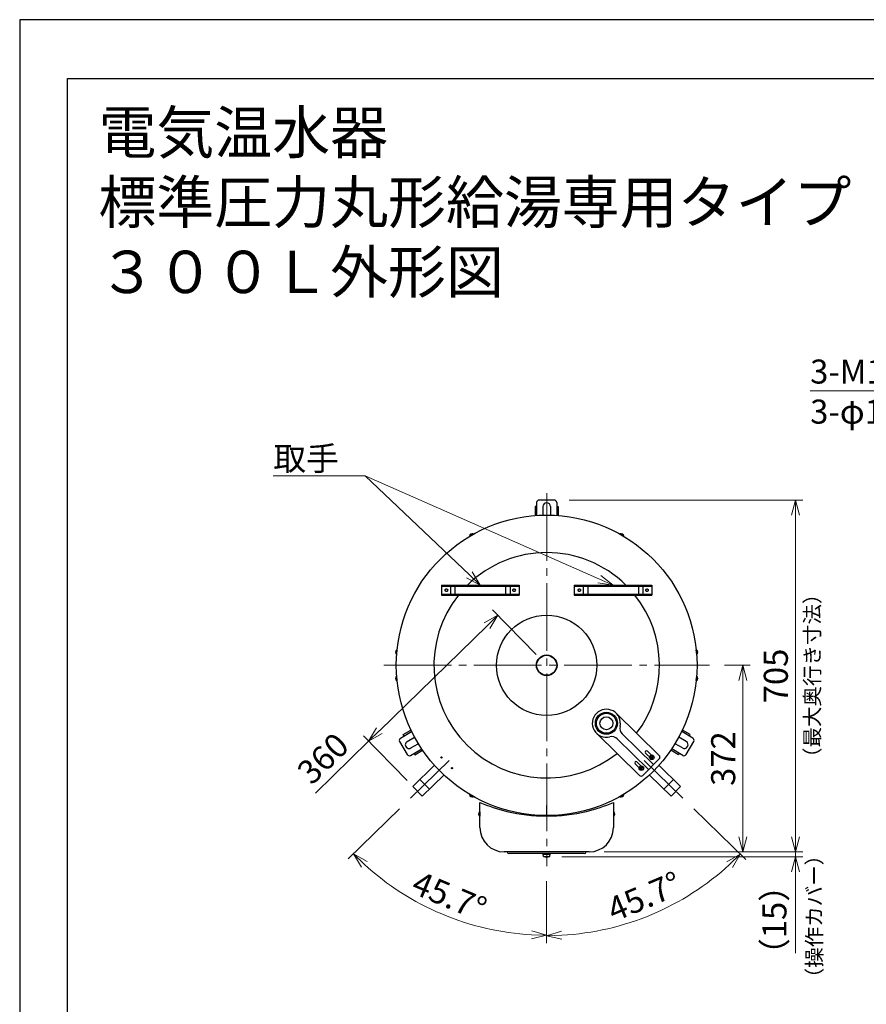
# Model space of a CAD drawing. Extents: x 0 to 3150, y 0 to 4455.
# Drawn here: x 0 to 1689, y 2489 to 4455 of the extents above; entities that cross this region are included whole.
import ezdxf

# ---------------------------------------------------------------- set-up
doc = ezdxf.new("R2010")
doc.units = 0
doc.header["$LTSCALE"] = 15
doc.header["$PDMODE"] = 35
doc.header["$PDSIZE"] = 1
doc.linetypes.add('CENTER', pattern=[12, 9, -1, 1, -1])
doc.layers.get('0').update_dxf_attribs({"color": 3, "linetype": 'CONTINUOUS', "lineweight": 25})
doc.layers.get('Defpoints').update_dxf_attribs({"linetype": 'CONTINUOUS'})
doc.layers.add('24', color=7, linetype='CONTINUOUS')
doc.layers.add('C4', color=3, linetype='CONTINUOUS')
doc.layers.add('CEN', color=4, linetype='CENTER', lineweight=18)
doc.layers.add('DIM', color=7, linetype='CONTINUOUS', lineweight=18)
doc.dimstyles.new('AM_JIS$0', dxfattribs={"dimtxt": 3.2, "dimasz": 2, "dimexe": 1, "dimexo": 2, "dimgap": 1, "dimtad": 3, "dimdsep": 46, "dimtxsty": 'STANDARD', "dimblk": 'OPEN30', "dimcen": 0.1, "dimclrd": 256, "dimclre": 256, "dimclrt": 7, "dimadec": 0, "dimazin": 2, "dimtm": 1e-09, "dimtfac": 0.4, "dimtmove": 0, "dimatfit": 3, "dimldrblk": 'OPEN30', "dimfxl": 1, "dimtolj": 1, "dimtzin": 0, "dimlwd": -1, "dimlwe": -1, "dimarcsym": 0})
doc.dimstyles.new('AM_JIS$2', dxfattribs={"dimtxt": 3.2, "dimasz": 2, "dimexe": 1, "dimexo": 2, "dimgap": 1, "dimtad": 3, "dimdsep": 46, "dimtxsty": 'STANDARD', "dimblk": 'OPEN30', "dimcen": 0.1, "dimclrd": 256, "dimclre": 256, "dimclrt": 7, "dimadec": 0, "dimazin": 2, "dimtm": 1e-09, "dimtfac": 0.4, "dimtmove": 0, "dimatfit": 3, "dimldrblk": 'OPEN30', "dimfxl": 1, "dimtolj": 1, "dimtzin": 0, "dimlwd": -1, "dimlwe": -1, "dimarcsym": 0})

# ---------------------------------------------------------------- blocks, each defined once
blk = doc.blocks.new('waku0')
for p, q in [((0, 1), (0, 0)), ((1, 1), (0, 1))]:
    blk.add_line(p, q)
blk = doc.blocks.new('_Open30')
at = {"color": 0, "linetype": 'ByBlock', "lineweight": -2}
for p, q in [((-1, 0.268), (0, 0)), ((0, 0), (-1, -0.268)), ((0, 0), (-1, 0))]:
    blk.add_line(p, q, dxfattribs=at)
blk = doc.blocks.new('*D66')
at = {"layer": 'Defpoints', "color": 0}
for p in [(1051.3, 3165.9), (696.1, 3014.5), (793.7, 2914.5)]:
    blk.add_point(p, dxfattribs=at)
at = {"layer": 'DIM', "linetype": 'ByBlock'}
for p, q in [((1030.4, 3187.4), (943.3, 3276.6)), ((932.3, 3244.9), (717.6, 3035.4)), ((696.1, 3014.5), (589.9, 2910.8)), ((772.7, 2935.9), (685.6, 3025.2))]:
    blk.add_line(p, q, dxfattribs=at)
at = {"layer": 'DIM', "xscale": 30, "yscale": 30, "zscale": 30}
for p, rotation in [((953.8, 3265.9), 44.30000000000013), ((696.1, 3014.5), 224.3000000000001)]:
    blk.add_blockref('_Open30', p, dxfattribs=dict(at, rotation=rotation))
at = {"layer": 'DIM', "color": 7, "insert": (605, 2980.1), "char_height": 48, "attachment_point": 5, "rotation": 44.3}
blk.add_mtext('\\A1;360', dxfattribs=at)
blk = doc.blocks.new('*D67')
at = {"layer": 'Defpoints', "color": 0}
for p in [(1051.3, 3509.7), (856.8, 2976), (779.4, 2900.5), (1051.3, 2765.1), (778.2, 2701.5)]:
    blk.add_point(p, dxfattribs=at)
at = {"layer": 'DIM', "linetype": 'ByBlock'}
for p, q in [((757.9, 2879.6), (655, 2779.2)), ((1051.3, 2735.1), (1051.3, 2612.1))]:
    blk.add_line(p, q, dxfattribs=at)
blk.add_arc((1051.3, 3165.9), 538.8, 227.4909, 266.8091, dxfattribs=at)
at = {"layer": 'DIM', "xscale": 30, "yscale": 30, "zscale": 30}
for p, rotation in [((665.8, 2789.6), 135.8954261896571), ((1051.3, 2627.1), 358.4045738103429)]:
    blk.add_blockref('_Open30', p, dxfattribs=dict(at, rotation=rotation))
at = {"layer": 'DIM', "color": 7, "insert": (857.3, 2705.4), "char_height": 48, "attachment_point": 5, "rotation": 337.15}
blk.add_mtext('\\A1;45.7°', dxfattribs=at)
blk = doc.blocks.new('*D68')
at = {"layer": 'Defpoints', "color": 0}
for p in [(1051.3, 3509.7), (1245.9, 2976), (1323.3, 2900.5), (1051.3, 2765.1), (1193.2, 2645)]:
    blk.add_point(p, dxfattribs=at)
at = {"layer": 'DIM', "linetype": 'ByBlock'}
for p, q in [((1344.8, 2879.6), (1448.5, 2778.4)), ((1051.3, 2735.1), (1051.3, 2611))]:
    blk.add_line(p, q, dxfattribs=at)
blk.add_arc((1051.3, 3165.9), 539.9, 273.1841, 312.5159, dxfattribs=at)
at = {"layer": 'DIM', "xscale": 30, "yscale": 30, "zscale": 30}
for p, rotation in [((1437.7, 2788.8), 44.10795062809502), ((1051.3, 2626), 181.5920493719047)]:
    blk.add_blockref('_Open30', p, dxfattribs=dict(at, rotation=rotation))
at = {"layer": 'DIM', "color": 7, "insert": (1245.9, 2704.3), "char_height": 48, "attachment_point": 5, "rotation": 22.85}
blk.add_mtext('\\A1;45.7°', dxfattribs=at)
blk = doc.blocks.new('*D69')
at = {"layer": 'Defpoints', "color": 0}
for p in [(1376.3, 3165.9), (1146.1, 2793.4), (1442.5, 2793.4)]:
    blk.add_point(p, dxfattribs=at)
at = {"layer": 'DIM', "linetype": 'ByBlock'}
for p, q in [((1406.3, 3165.9), (1457.5, 3165.9)), ((1442.5, 3135.9), (1442.5, 2823.4)), ((1176.1, 2793.4), (1457.5, 2793.4))]:
    blk.add_line(p, q, dxfattribs=at)
at = {"layer": 'DIM', "xscale": 30, "yscale": 30, "zscale": 30}
for p, rotation in [((1442.5, 3165.9), 90), ((1442.5, 2793.4), 270)]:
    blk.add_blockref('_Open30', p, dxfattribs=dict(at, rotation=rotation))
at = {"layer": 'DIM', "color": 7, "insert": (1403.5, 2979.7), "char_height": 48, "attachment_point": 5, "rotation": 90}
blk.add_mtext('\\A1;372', dxfattribs=at)
blk = doc.blocks.new('*D70')
at = {"layer": 'Defpoints', "color": 0}
for p in [(1066.3, 3495.9), (1146.1, 2793.4), (1547.5, 2793.4)]:
    blk.add_point(p, dxfattribs=at)
at = {"layer": 'DIM', "linetype": 'ByBlock'}
for p, q in [((1096.3, 3495.9), (1562.5, 3495.9)), ((1547.5, 3465.9), (1547.5, 2823.4)), ((1176.1, 2793.4), (1562.5, 2793.4))]:
    blk.add_line(p, q, dxfattribs=at)
at = {"layer": 'DIM', "xscale": 30, "yscale": 30, "zscale": 30}
for p, rotation in [((1547.5, 3495.9), 90), ((1547.5, 2793.4), 270)]:
    blk.add_blockref('_Open30', p, dxfattribs=dict(at, rotation=rotation))
at = {"layer": 'DIM', "color": 7, "insert": (1508.5, 3144.6), "char_height": 48, "attachment_point": 5, "rotation": 90}
blk.add_mtext('\\A1;705', dxfattribs=at)
blk = doc.blocks.new('*D71')
at = {"layer": 'Defpoints', "color": 0}
for p in [(1136.1, 2793.4), (1547.5, 2793.4), (1051.3, 2783.4)]:
    blk.add_point(p, dxfattribs=at)
at = {"layer": 'DIM', "linetype": 'ByBlock'}
for p, q in [((1547.5, 2823.4), (1547.5, 2853.4)), ((1166.1, 2793.4), (1562.5, 2793.4)), ((1547.5, 2793.4), (1547.5, 2783.4)), ((1081.3, 2783.4), (1562.5, 2783.4)), ((1547.5, 2753.4), (1547.5, 2591.3))]:
    blk.add_line(p, q, dxfattribs=at)
at = {"layer": 'DIM', "xscale": 30, "yscale": 30, "zscale": 30}
for p, rotation in [((1547.5, 2793.4), 270), ((1547.5, 2783.4), 90)]:
    blk.add_blockref('_Open30', p, dxfattribs=dict(at, rotation=rotation))
at = {"layer": 'DIM', "color": 7, "insert": (1505.7, 2657.4), "char_height": 48, "attachment_point": 5, "rotation": 90}
blk.add_mtext('\\A1;（15）', dxfattribs=at)
blk = doc.blocks.new('*S94')
at = {"layer": 'DIM'}
for p, q in [((505.9, 3544.2), (670.8, 3544.2)), ((505.9, 3544.2), (622.8, 3544.2)), ((670.8, 3544.2), (689.4, 3544.2)), ((670.8, 3544.2), (689.3, 3544.2)), ((689.3, 3544.2), (897.2, 3346.6)), ((689.4, 3544.2), (1156.5, 3338))]:
    blk.add_line(p, q, dxfattribs=at)
at = {"layer": 'DIM', "linetype": 'Continuous'}
for p, q in [((897.2, 3346.6), (918.9, 3325.9)), ((918.9, 3325.9), (902.7, 3352.4)), ((1183.9, 3325.9), (1159.7, 3345.4)), ((891.6, 3340.7), (918.9, 3325.9)), ((1153.2, 3330.7), (1183.9, 3325.9)), ((1156.5, 3338), (1183.9, 3325.9))]:
    blk.add_line(p, q, dxfattribs=at)
at = {"layer": 'DIM', "color": 7, "insert": (505.9, 3602.7), "char_height": 48, "attachment_point": 1}
blk.add_mtext('取手', dxfattribs=at)
blk = doc.blocks.new('*S96')
at = {"layer": 'DIM'}
h = blk.add_hatch(color=256, dxfattribs=at)
edge = h.paths.add_edge_path(flags=0)
edge.add_arc((2303.4, 3473), 5.36, 0, 360)
for p, q in [((1577, 3713.8), (2077.8, 3713.8)), ((1577, 3713.8), (2157.8, 3713.8)), ((2077.8, 3713.8), (2165.7, 3713.8)), ((2165.7, 3713.8), (2288.5, 3499.1))]:
    blk.add_line(p, q, dxfattribs=at)
at = {"layer": 'DIM', "linetype": 'Continuous'}
blk.add_line((2300.7, 3477.7), (2288.5, 3499.1), dxfattribs=at)
at = {"layer": 'DIM', "color": 7, "insert": (1577, 3776.4), "char_height": 48, "attachment_point": 1}
blk.add_mtext('3-M12アンカーボルト\\P3-φ15×40(長穴）', dxfattribs=at)

msp = doc.modelspace()

# ---------------------------------------------------------------- linework, layer by layer
at = {"ltscale": 10}
for p, q in [((1028.143, 3482.874), (1028.143, 3465.034)), ((1031.343, 3482.874), (1028.143, 3482.874)), ((1031.343, 3490.874), (1031.343, 3465.236)), ((1066.343, 3495.874), (1036.343, 3495.874)), ((1043.843, 3482.874), (1043.843, 3465.738)), ((1058.843, 3482.874), (1058.843, 3465.738)), ((1071.343, 3490.874), (1071.343, 3465.236)), ((1071.343, 3482.874), (1074.543, 3482.874)), ((1074.543, 3482.874), (1074.543, 3465.034)), ((897.196, 3423.894), (904.99, 3428.394)), ((897.196, 3423.894), (897.446, 3423.461)), ((897.446, 3423.461), (905.24, 3427.961)), ((905.24, 3427.961), (904.99, 3428.394)), ((1197.446, 3427.961), (1197.696, 3428.394)), ((1205.24, 3423.461), (1197.446, 3427.961)), ((1205.49, 3423.894), (1197.696, 3428.394)), ((1205.49, 3423.894), (1205.24, 3423.461)), ((759.767, 3020.656), (781.97, 3033.475)), ((765.095, 3027.428), (780.545, 3036.347)), ((1342.919, 3020.656), (1320.716, 3033.475)), ((1337.59, 3027.428), (1322.141, 3036.347)), ((757.937, 3013.826), (772.937, 2987.845)), ((766.695, 3024.656), (765.095, 3027.428)), ((772.945, 3013.831), (787.785, 3022.399)), ((780.445, 3000.841), (795.285, 3009.409)), ((1322.24, 3000.841), (1307.401, 3009.409)), ((1329.74, 3013.831), (1314.901, 3022.399)), ((1329.749, 2987.845), (1344.749, 3013.826)), ((1335.99, 3024.656), (1337.59, 3027.428)), ((779.767, 2986.015), (801.97, 2998.834)), ((786.695, 2990.015), (788.295, 2987.244)), ((788.295, 2987.244), (803.745, 2996.164)), ((1314.39, 2987.244), (1298.941, 2996.164)), ((1322.919, 2986.015), (1300.716, 2998.834)), ((1315.99, 2990.015), (1314.39, 2987.244)), ((897.446, 2908.346), (897.196, 2907.913)), ((904.99, 2903.413), (897.196, 2907.913)), ((905.24, 2903.846), (897.446, 2908.346)), ((904.99, 2903.413), (905.24, 2903.846)), ((918.093, 2841.904), (918.093, 2892.103)), ((1184.593, 2892.103), (1184.593, 2841.904)), ((1197.446, 2903.846), (1205.24, 2908.346)), ((1197.696, 2903.413), (1197.446, 2903.846)), ((1197.696, 2903.413), (1205.49, 2907.913)), ((1205.24, 2908.346), (1205.49, 2907.913)), ((917.593, 2873.454), (917.593, 2864.454)), ((917.593, 2873.454), (918.093, 2873.454)), ((918.093, 2873.454), (918.093, 2864.454)), ((1051.343, 2864.904), (1051.343, 2886.183)), ((1051.343, 2864.904), (1051.343, 2886.183)), ((1184.593, 2873.454), (1184.593, 2864.454)), ((1185.093, 2873.454), (1184.593, 2873.454)), ((1185.093, 2873.454), (1185.093, 2864.454)), ((918.093, 2864.454), (917.593, 2864.454)), ((1046.343, 2864.904), (1046.343, 2865.904)), ((1056.343, 2865.904), (1046.343, 2865.904)), ((1056.343, 2864.904), (1056.343, 2865.904)), ((1184.593, 2864.454), (1185.093, 2864.454)), ((1136.093, 2793.404), (966.593, 2793.404)), ((1126.343, 2789.904), (976.343, 2789.904)), ((1044.343, 2788.904), (1058.343, 2788.904)), ((1044.843, 2784.404), (1044.343, 2788.904)), ((1044.843, 2784.404), (1057.843, 2784.404)), ((1046.343, 2788.904), (1046.343, 2789.904)), ((1046.343, 2789.904), (1056.343, 2789.904)), ((1056.343, 2788.904), (1056.343, 2789.904)), ((1057.843, 2784.404), (1058.343, 2788.904))]:
    msp.add_line(p, q, dxfattribs=at)
at = {"linetype": 'CENTER', "ltscale": 10}
for p, q in [((898.751, 3424.2), (899.051, 3423.68)), ((903.948, 3427.2), (904.248, 3426.68))]:
    msp.add_line(p, q, dxfattribs=at)
at = {"color": 3, "ltscale": 10}
for p, q in [((751.594, 3187.611), (752.379, 3196.577)), ((751.594, 3187.611), (752.092, 3187.568)), ((752.092, 3187.568), (752.877, 3196.533)), ((752.877, 3196.533), (752.379, 3196.577)), ((1349.809, 3196.533), (1350.307, 3196.577)), ((1350.594, 3187.568), (1349.809, 3196.533)), ((1351.092, 3187.611), (1350.307, 3196.577)), ((1351.092, 3187.611), (1350.594, 3187.568)), ((752.092, 3144.24), (751.594, 3144.196)), ((752.379, 3135.231), (751.594, 3144.196)), ((752.877, 3135.274), (752.092, 3144.24)), ((752.379, 3135.231), (752.877, 3135.274)), ((1349.809, 3135.274), (1350.594, 3144.24)), ((1350.307, 3135.231), (1349.809, 3135.274)), ((1350.307, 3135.231), (1351.092, 3144.196)), ((1350.594, 3144.24), (1351.092, 3144.196))]:
    msp.add_line(p, q, dxfattribs=at)
for p, q in [((856.773, 2976.031), (779.38, 2900.506)), ((1245.912, 2976.031), (1323.306, 2900.506)), ((827.357, 2966.328), (784.195, 2924.208)), ((1275.328, 2966.328), (1318.491, 2924.208)), ((798.509, 2938.176), (817.506, 2918.709)), ((846.354, 2946.861), (803.192, 2904.741)), ((1256.332, 2946.861), (1299.494, 2904.741)), ((1304.177, 2938.176), (1285.18, 2918.709)), ((784.195, 2924.208), (803.192, 2904.741)), ((1318.491, 2924.208), (1299.494, 2904.741))]:
    msp.add_line(p, q)
msp.add_lwpolyline([(95.038, 4337.511), (3072.52, 4337.511), (3072.52, 105.121), (95.038, 105.121)], close=True)
msp.add_circle((1051.343, 3165.904), 300)
at = {"color": 1, "ltscale": 10}
for centre in [(1261.209, 2982.064), (1240.194, 2960.654)]:
    msp.add_circle(centre, 4.5, dxfattribs=at)
at = {"ltscale": 10}
for centre, radius, start, end in [((1036.343, 3490.874), 5, 90, 180), ((1051.343, 3482.874), 7.5, 0, 180), ((1066.343, 3490.874), 5, 0, 90), ((903.124, 3422.626), 6.062, 72.075022, 167.924978), ((1199.562, 3422.626), 6.062, 12.075022, 107.924978), ((762.267, 3016.326), 5, 120, 210), ((776.695, 3007.336), 7.5, 120, 300), ((1325.99, 3007.336), 7.5, 240, 60), ((1340.419, 3016.326), 5, 330, 60), ((777.267, 2990.345), 5, 210, 300), ((1325.419, 2990.345), 5, 240, 330), ((903.124, 2909.181), 6.062, 192.075022, 287.924978), ((1051.343, 3204.904), 340, 246.926493, 256.477716), ((1051.343, 3204.904), 340, 283.522284, 293.073507), ((1199.562, 2909.181), 6.062, 252.075022, 347.924978), ((921.655, 2868.954), 6.062, 132.075022, 227.924978), ((1051.343, 3204.904), 340, 256.477716, 270), ((1051.343, 3204.904), 340, 270, 283.522284), ((1181.03, 2868.954), 6.062, 312.075022, 47.924978), ((966.593, 2841.904), 48.5, 180, 270), ((1136.093, 2841.904), 48.5, 270, 0), ((976.343, 2793.404), 3.5, 180, 270), ((1126.343, 2793.404), 3.5, 270, 0), ((1051.343, 2805.029), 21.625, 252.507675, 287.492325)]:
    msp.add_arc(centre, radius, start, end, dxfattribs=at)
at = {"color": 3, "ltscale": 10}
for centre, start, end in [((756.033, 3191.74), 127.075022, 222.924978), ((1346.652, 3191.74), 317.075022, 52.924978), ((756.033, 3140.067), 137.075022, 232.924978), ((1346.652, 3140.067), 307.075022, 42.924978)]:
    msp.add_arc(centre, 6.062, start, end, dxfattribs=at)
at = {"layer": '24', "color": 1, "linetype": 'Continuous', "ltscale": 10}
for p, q in [((1258.507, 2984.289), (1263.911, 2979.839)), ((1258.984, 2979.361), (1263.433, 2984.765)), ((1237.492, 2962.879), (1242.896, 2958.43)), ((1237.969, 2957.952), (1242.418, 2963.355))]:
    msp.add_line(p, q, dxfattribs=at)
at = {"layer": 'C4', "color": 4, "ltscale": 10}
for p, q in [((841.343, 3325.904), (841.343, 3305.904)), ((841.471, 3325.904), (996.343, 3325.904)), ((841.471, 3323.904), (996.343, 3323.904)), ((847.343, 3325.904), (847.343, 3323.904)), ((859.343, 3323.904), (859.343, 3307.904)), ((868.343, 3325.904), (868.343, 3305.904)), ((969.343, 3325.904), (969.343, 3305.904)), ((978.343, 3323.904), (978.343, 3307.904)), ((990.343, 3325.904), (990.343, 3323.904)), ((996.343, 3325.904), (996.343, 3305.904)), ((1106.343, 3325.904), (1106.343, 3305.904)), ((1106.471, 3325.904), (1261.343, 3325.904)), ((1106.471, 3323.904), (1261.343, 3323.904)), ((1112.343, 3325.904), (1112.343, 3323.904)), ((1124.343, 3323.904), (1124.343, 3307.904)), ((1133.343, 3325.904), (1133.343, 3305.904)), ((1234.343, 3325.904), (1234.343, 3305.904)), ((1243.343, 3323.904), (1243.343, 3307.904)), ((1255.343, 3325.904), (1255.343, 3323.904)), ((1261.343, 3325.904), (1261.343, 3305.904)), ((841.471, 3307.904), (996.343, 3307.904)), ((841.471, 3305.904), (996.343, 3305.904)), ((847.343, 3307.904), (847.343, 3305.904)), ((990.343, 3307.904), (990.343, 3305.904)), ((1106.471, 3307.904), (1261.343, 3307.904)), ((1106.471, 3305.904), (1261.343, 3305.904)), ((1112.343, 3307.904), (1112.343, 3305.904)), ((1255.343, 3307.904), (1255.343, 3305.904)), ((1190.03, 3070.148), (1275.668, 2986.088)), ((1150.802, 3030.183), (1236.44, 2946.123)), ((1202.089, 3028.885), (1264.526, 2967.598)), ((1192.282, 3018.894), (1254.719, 2957.607)), ((1248.753, 2990.787), (1259.458, 2980.28)), ((1252.256, 2994.356), (1262.961, 2983.848)), ((1227.738, 2969.378), (1238.443, 2958.87)), ((1231.241, 2972.946), (1241.946, 2962.438)), ((1243.511, 2946.189), (1275.734, 2979.017))]:
    msp.add_line(p, q, dxfattribs=at)
at = {"layer": 'C4'}
for centre, radius in [((851.343, 3315.904), 2.5), ((986.343, 3315.904), 2.5), ((1116.343, 3315.904), 2.5), ((1251.343, 3315.904), 2.5), ((1051.343, 3165.904), 100), ((1051.343, 3165.904), 20.6), ((1051.343, 3165.904), 20), ((841.477, 2982.063), 1.3), ((1261.209, 2982.063), 1.3), ((862.43, 2960.592), 1.3), ((1240.256, 2960.592), 1.3)]:
    msp.add_circle(centre, radius, dxfattribs=at)
at = {"layer": 'C4', "color": 4, "ltscale": 10}
for centre, radius in [((851.343, 3315.904), 2.5), ((986.343, 3315.904), 2.5), ((1116.343, 3315.904), 2.5), ((1251.343, 3315.904), 2.5), ((1170.416, 3050.166), 22)]:
    msp.add_circle(centre, radius, dxfattribs=at)
at = {"layer": 'C4', "linetype": 'CENTER', "ltscale": 10}
for centre in [(851.343, 3315.904), (986.343, 3315.904), (1116.343, 3315.904), (1251.343, 3315.904)]:
    msp.add_circle(centre, 2.5, dxfattribs=at)
at = {"layer": 'C4', "color": 6, "linetype": 'Continuous', "ltscale": 10}
for radius in [20, 13]:
    msp.add_circle((1170.416, 3050.166), radius, dxfattribs=at)
at = {"layer": 'C4'}
for start, end in [(45.32539, 134.67461), (141.521405, 308.593016), (322.89046, 38.478595)]:
    msp.add_arc((1051.343, 3165.904), 225, start, end, dxfattribs=at)
at = {"layer": 'C4', "color": 4, "ltscale": 10}
for centre, radius, start, end in [((1170.416, 3050.166), 28, 347.048127, 284.017387), ((1213.297, 3040.304), 16, 167.048127, 225.532757), ((1181.074, 3007.476), 16, 45.532757, 104.017387), ((1250.505, 2992.571), 2.5, 45.532757, 225.532757), ((1229.49, 2971.162), 2.5, 45.532757, 225.532757), ((1261.209, 2982.064), 2.5, 225.532757, 45.532757), ((1272.166, 2982.519), 5, 315.532757, 45.532757), ((1240.194, 2960.654), 2.5, 225.532757, 45.532757), ((1239.943, 2949.691), 5, 225.532757, 315.532757)]:
    msp.add_arc(centre, radius, start, end, dxfattribs=at)
at = {"layer": 'CEN', "linetype": 'CENTER'}
for p, q in [((1051.343, 3509.709), (1051.343, 2765.06)), ((726.343, 3165.904), (1376.343, 3165.904))]:
    msp.add_line(p, q, dxfattribs=at)

# ---------------------------------------------------------------- block references
at = {"layer": 'Defpoints', "xscale": 3150, "yscale": 4455, "zscale": 3150}
msp.add_blockref('waku0', (0, 0), dxfattribs=at)
at = {"layer": 'DIM'}
for name in ['*S96', '*S94']:
    msp.add_blockref(name, (0, 0), dxfattribs=at)

# ---------------------------------------------------------------- texts
for s, height, p in [('電気温水器', 84.7059, (157.059, 4187.652)), ('標準圧力丸形給湯専用タイプ', 84.70588, (157.059, 4048.355))]:
    msp.add_text(s, height=height, dxfattribs=at).set_placement(p)
at = {"layer": 'DIM', "lineweight": 18}
msp.add_text('３００Ｌ外形図', height=84.7059, dxfattribs=at).set_placement((157.059, 3909.059))
at = {"layer": 'DIM', "lineweight": 18, "char_height": 30, "attachment_point": 5, "rotation": 90}
for s, insert in [('（最大奥行き寸法）', (1585.118, 3144.984)), ('（操作カバー）', (1589.205, 2664.193))]:
    msp.add_mtext(s, dxfattribs=dict(at, insert=insert))

# ---------------------------------------------------------------- dimensions: what is measured, and where the dimension line sits
at = {"layer": 'DIM'}
for base, line2, picture, middle in [((778.173, 2701.536), ((856.773, 2976.031), (779.38, 2900.506)), '*D67', (857.277, 2705.365)), ((1193.202, 2644.974), ((1245.912, 2976.031), (1323.306, 2900.506)), '*D68', (1245.852, 2704.312))]:
    dim = msp.add_angular_dim_2l(base=base, line1=((1051.343, 3509.709), (1051.343, 2765.06)), line2=line2, dimstyle='AM_JIS$2', override={"dimscale": 15, "dimadec": 1}, dxfattribs=at)
    dim.commit()
    dim.dimension.update_dxf_attribs({"geometry": picture, "text_midpoint": middle})
for base, p1, text, picture, middle in [((1547.544, 2793.404), (1066.343, 3495.874), '705', '*D70', (1508.544, 3144.639)), ((1442.544, 2793.404), (1376.343, 3165.904), '372', '*D69', (1403.544, 2979.654))]:
    dim = msp.add_linear_dim(base=base, p1=p1, p2=(1146.093, 2793.404), angle=90, text=text, dimstyle='AM_JIS$0', override={"dimscale": 15}, dxfattribs=at)
    dim.commit()
    dim.dimension.update_dxf_attribs({"geometry": picture, "text_midpoint": middle})
dim = msp.add_linear_dim(base=(696.119, 3014.463), p1=(1051.343, 3165.904), p2=(793.694, 2914.474), angle=224.3, dimstyle='AM_JIS$0', override={"dimscale": 15}, dxfattribs=at)
dim.commit()
dim.dimension.update_dxf_attribs({"geometry": '*D66', "text_midpoint": (632.262, 2952.148), "dimtype": 161})
dim = msp.add_linear_dim(base=(1547.544, 2793.404), p1=(1051.343, 2783.404), p2=(1136.093, 2793.404), angle=90, text='（15）', dimstyle='AM_JIS$0', override={"dimscale": 15}, dxfattribs=at)
dim.commit()
dim.dimension.update_dxf_attribs({"geometry": '*D71', "text_midpoint": (1547.544, 2657.358), "dimtype": 160})

doc.saveas('drawing.dxf')
